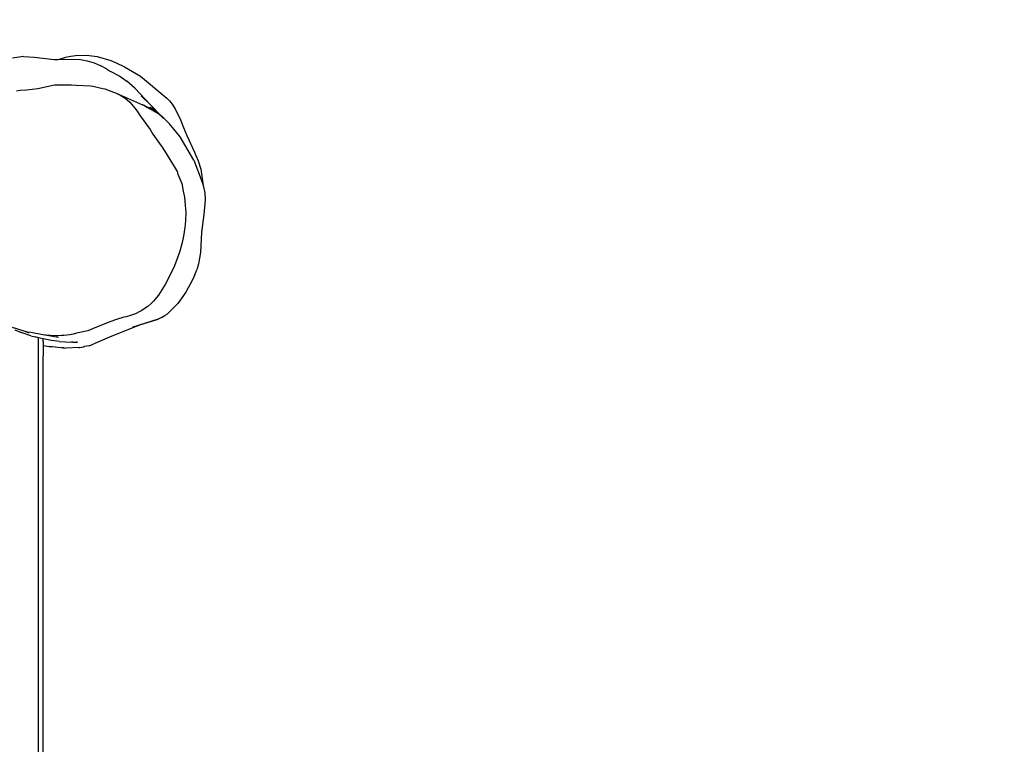
# Model space of a CAD drawing. Units: inches. Extents: x 4843 to 7006, y -2962 to -2208.
# Drawn here: x 6583 to 6648, y -2625 to -2577 of the extents above; entities that cross this region are included whole.
import ezdxf

# ---------------------------------------------------------------- set-up
doc = ezdxf.new("R2010")
doc.units = ezdxf.units.IN
doc.header["$MEASUREMENT"] = 0
doc.layers.add('VP-DIM', color=7, linetype='Continuous')
doc.layers.add('VP-EQ', color=7, linetype='Continuous', true_color=0x8a3492, plot=False)
doc.styles.get("Standard").update_dxf_attribs({"font": 'arial.ttf'})
doc.dimstyles.get("Standard").update_dxf_attribs({"dimtxt": 14, "dimasz": 20, "dimexe": 20, "dimexo": 50, "dimgap": 20, "dimtad": 0, "dimdec": 0, "dimzin": 0, "dimdsep": 46, "dimtxsty": 'Standard', "dimcen": -0.09, "dimadec": 0, "dimazin": 0, "dimtfac": 1, "dimtdec": 4, "dimtofl": 0, "dimtmove": 0, "dimatfit": 3, "dimfxl": 70, "dimfxlon": 1, "dimtolj": 1, "dimtzin": 0, "dimarcsym": 0})

# ---------------------------------------------------------------- blocks, each defined once
blk = doc.blocks.new('RB2865')
at = {"layer": 'VP-EQ', "color": 0}
for p, q in [((99.602, 89.022), (98.886, 88.92)), ((99.602, 89.022), (100.33, 88.981)), ((100.33, 88.981), (101.648, 88.833)), ((101.906, 88.838), (102.351, 88.957)), ((102.351, 88.957), (102.516, 89.002)), ((102.516, 89.002), (102.75, 89.055)), ((102.75, 89.055), (103.074, 89.104)), ((103.074, 89.104), (103.787, 89.12)), ((103.787, 89.12), (104.157, 89.082)), ((104.157, 89.082), (104.504, 89.024)), ((104.504, 89.024), (105.412, 88.755)), ((101.648, 88.833), (101.906, 88.838)), ((101.906, 88.838), (102.917, 88.86)), ((102.917, 88.86), (103.394, 88.826)), ((103.394, 88.826), (103.847, 88.742)), ((103.847, 88.742), (104.297, 88.602)), ((104.297, 88.602), (104.695, 88.438)), ((105.115, 88.221), (104.695, 88.438)), ((105.412, 88.755), (105.73, 88.623)), ((105.73, 88.623), (106.318, 88.347)), ((106.318, 88.347), (107.381, 87.728)), ((105.115, 88.221), (105.328, 88.081)), ((105.328, 88.081), (106.007, 87.721)), ((106.007, 87.721), (106.466, 87.396)), ((107.381, 87.728), (109.135, 86.272)), ((100.56, 86.914), (101.678, 87.141)), ((101.678, 87.141), (102.529, 87.145)), ((102.529, 87.145), (102.808, 87.149)), ((102.808, 87.149), (103.111, 87.12)), ((103.111, 87.12), (104.05, 87.089)), ((104.05, 87.089), (104.213, 87.063)), ((104.213, 87.063), (104.88, 86.909)), ((107.01, 86.931), (106.466, 87.396)), ((99.141, 86.752), (99.38, 86.792)), ((99.38, 86.792), (99.808, 86.827)), ((99.808, 86.827), (100.56, 86.914)), ((104.88, 86.909), (105.017, 86.882)), ((105.017, 86.882), (105.585, 86.673)), ((105.585, 86.673), (105.72, 86.617)), ((105.72, 86.617), (106.069, 86.444)), ((105.72, 86.617), (107.51, 85.823)), ((106.069, 86.444), (106.183, 86.377)), ((106.183, 86.377), (106.364, 86.256)), ((108.039, 85.828), (107.01, 86.931)), ((108.039, 85.828), (107.434, 86.42)), ((106.364, 86.256), (106.487, 86.156)), ((106.487, 86.156), (106.66, 86)), ((106.66, 86), (107.006, 85.605)), ((107.51, 85.823), (107.687, 85.752)), ((107.635, 85.767), (107.51, 85.823)), ((107.635, 85.767), (108.06, 85.556)), ((107.635, 85.767), (107.687, 85.752)), ((107.635, 85.767), (107.79, 85.676)), ((107.687, 85.752), (108.06, 85.556)), ((107.797, 85.673), (107.79, 85.676)), ((107.797, 85.673), (108.006, 85.549)), ((108.318, 85.419), (108.009, 85.656)), ((108.172, 85.698), (108.039, 85.828)), ((108.153, 85.654), (108.635, 85.21)), ((108.635, 85.21), (108.172, 85.698)), ((109.135, 86.272), (109.296, 86.097)), ((109.296, 86.097), (109.478, 85.87)), ((109.478, 85.87), (109.686, 85.561)), ((107.006, 85.605), (107.15, 85.407)), ((107.15, 85.407), (107.363, 85.096)), ((107.363, 85.096), (108.017, 84.195)), ((108.521, 85.252), (108.006, 85.549)), ((108.06, 85.556), (108.127, 85.522)), ((108.521, 85.252), (108.127, 85.522)), ((108.127, 85.522), (108.318, 85.419)), ((108.638, 85.172), (108.318, 85.419)), ((108.638, 85.172), (108.521, 85.252)), ((108.635, 85.21), (108.874, 84.991)), ((108.644, 85.168), (108.638, 85.172)), ((108.644, 85.168), (108.647, 85.166)), ((108.647, 85.166), (108.663, 85.153)), ((108.916, 84.905), (108.663, 85.153)), ((108.663, 85.153), (108.744, 85.091)), ((108.721, 85.116), (108.663, 85.153)), ((108.721, 85.116), (108.744, 85.091)), ((108.744, 85.091), (108.874, 84.991)), ((109.298, 84.571), (108.874, 84.991)), ((109.686, 85.561), (110.036, 84.837)), ((110.008, 83.689), (109.298, 84.571)), ((110.036, 84.837), (110.235, 84.312)), ((108.017, 84.195), (108.206, 83.88)), ((108.206, 83.88), (108.86, 82.938)), ((110.924, 82.147), (110.008, 83.689)), ((110.235, 84.312), (110.449, 83.791)), ((110.449, 83.791), (110.961, 82.679)), ((108.86, 82.938), (109.621, 81.728)), ((110.961, 82.679), (111.061, 82.465)), ((111.061, 82.465), (111.205, 82.11)), ((109.621, 81.728), (109.803, 81.39)), ((110.924, 82.147), (111.482, 80.692)), ((111.205, 82.11), (111.377, 81.554)), ((109.803, 81.39), (109.857, 81.228)), ((109.857, 81.228), (110.116, 80.591)), ((111.377, 81.554), (111.532, 80.467)), ((110.116, 80.591), (110.204, 80.083)), ((111.482, 80.692), (111.532, 80.467)), ((111.532, 80.467), (111.64, 79.988)), ((110.204, 80.083), (110.306, 79.69)), ((111.64, 79.988), (111.673, 79.525)), ((110.306, 79.69), (110.34, 79.134)), ((110.34, 79.134), (110.383, 78.704)), ((111.673, 79.525), (111.574, 78.544)), ((110.383, 78.704), (110.357, 78.128)), ((111.574, 78.544), (111.433, 77.362)), ((110.357, 78.128), (110.331, 77.69)), ((110.331, 77.69), (110.242, 77.11)), ((111.433, 77.362), (111.366, 76.023)), ((110.149, 76.69), (110, 76.11)), ((110.242, 77.11), (110.149, 76.69)), ((110, 76.11), (109.861, 75.728)), ((111.366, 76.023), (111.231, 75.259)), ((109.861, 75.728), (109.646, 75.144)), ((111.231, 75.259), (111.115, 74.871)), ((109.646, 75.144), (109.297, 74.45)), ((110.969, 74.495), (111.115, 74.871)), ((109.024, 73.889), (108.688, 73.362)), ((109.297, 74.45), (109.024, 73.889)), ((110.823, 74.197), (110.395, 73.398)), ((110.969, 74.495), (110.823, 74.197)), ((108.688, 73.362), (108.58, 73.195)), ((110.395, 73.398), (109.851, 72.644)), ((108.08, 72.647), (107.855, 72.445)), ((108.235, 72.792), (108.08, 72.647)), ((108.447, 73.033), (108.235, 72.792)), ((108.58, 73.195), (108.447, 73.033)), ((109.352, 72.119), (109.851, 72.644)), ((106.912, 71.905), (106.714, 71.832)), ((107.081, 71.969), (106.912, 71.905)), ((107.293, 72.079), (107.081, 71.969)), ((107.465, 72.171), (107.293, 72.079)), ((107.687, 72.325), (107.465, 72.171)), ((107.855, 72.445), (107.687, 72.325)), ((109.14, 71.936), (108.998, 71.836)), ((109.14, 71.936), (109.352, 72.119)), ((105.343, 71.412), (104.192, 70.954)), ((105.795, 71.569), (105.343, 71.412)), ((106.269, 71.719), (105.795, 71.569)), ((106.421, 71.759), (106.269, 71.719)), ((106.714, 71.832), (106.421, 71.759)), ((108.541, 71.597), (106.861, 71.068)), ((107.334, 71.212), (108.541, 71.597)), ((108.775, 71.709), (108.541, 71.597)), ((108.775, 71.709), (108.998, 71.836)), ((99.653, 70.791), (98.877, 71.055)), ((99.028, 70.887), (99.46, 70.705)), ((100.103, 70.485), (99.46, 70.705)), ((99.979, 70.678), (99.653, 70.791)), ((99.88, 70.743), (99.653, 70.791)), ((100.107, 70.722), (99.88, 70.743)), ((100.895, 70.552), (100.107, 70.722)), ((102.917, 70.598), (102.689, 70.554)), ((103.133, 70.662), (102.917, 70.598)), ((103.887, 70.829), (103.133, 70.662)), ((104.192, 70.954), (103.887, 70.829)), ((105.499, 70.485), (107.334, 71.212)), ((106.861, 71.068), (107.334, 71.212)), ((100.103, 70.485), (100.384, 70.417)), ((100.611, 70.366), (100.384, 70.417)), ((100.911, 70.298), (100.611, 70.366)), ((100.611, -4.703), (100.611, 70.366)), ((101.946, 70.378), (100.895, 70.552)), ((101.287, 70.505), (100.895, 70.552)), ((100.901, 70.167), (100.911, 70.093)), ((100.911, 70.093), (100.911, 70.298)), ((101.464, 70.173), (100.911, 70.298)), ((100.911, 70.093), (100.911, 69.846)), ((101.399, 70.506), (101.287, 70.505)), ((101.784, 70.486), (101.399, 70.506)), ((101.992, 70.106), (101.464, 70.173)), ((101.894, 70.495), (101.784, 70.486)), ((102.289, 70.508), (101.894, 70.495)), ((101.992, 70.106), (102.789, 70.07)), ((102.144, 70.527), (102.287, 70.542)), ((102.689, 70.554), (102.289, 70.508)), ((102.804, 70.055), (102.789, 70.07)), ((102.876, 70.066), (102.789, 70.07)), ((102.876, 70.066), (103.203, 70.071)), ((103.203, 70.071), (103.135, 70.073)), ((103.963, 69.834), (104.726, 70.164)), ((104.726, 70.164), (105.499, 70.485)), ((100.901, 69.848), (100.911, 69.846)), ((100.911, 69.846), (101.324, 69.789)), ((100.911, 69.846), (100.911, 69.171)), ((101.324, 69.789), (101.538, 69.775)), ((101.338, 69.799), (101.538, 69.775)), ((101.538, 69.775), (102.412, 69.672)), ((102.159, 69.736), (102.163, 69.734)), ((102.163, 69.734), (102.305, 69.725)), ((103.29, 69.72), (102.412, 69.672)), ((103.29, 69.72), (103.355, 69.727)), ((103.355, 69.727), (103.563, 69.756)), ((103.563, 69.756), (103.62, 69.765)), ((103.669, 69.774), (103.62, 69.765)), ((103.963, 69.834), (103.669, 69.774)), ((100.901, 69.17), (100.911, 69.171)), ((100.911, 36.733), (100.911, 69.171))]:
    blk.add_line(p, q, dxfattribs=at)
blk = doc.blocks.new('RB2865_2D')
at = {"layer": 'VP-EQ', "color": 0}
blk.add_blockref('RB2865', (6483.721, -2668.282), dxfattribs=at)
blk = doc.blocks.new('*D294')
at = {"layer": 'Defpoints', "color": 0}
for p in [(6858.997, -2227.973), (6153.973, -2642.521), (6858.997, -2642.375)]:
    blk.add_point(p, dxfattribs=at)
at = {"layer": 'VP-DIM', "color": 0, "lineweight": -2}
for p, q in [((6153.973, -2297.973), (6153.973, -2207.973)), ((6858.997, -2297.973), (6858.997, -2207.973)), ((6173.973, -2227.973), (6471.043, -2227.973)), ((6838.997, -2227.973), (6541.927, -2227.973))]:
    blk.add_line(p, q, dxfattribs=at)
at = {"layer": 'VP-DIM', "color": 0}
for points in [[(6173.973, -2224.64), (6173.973, -2231.306), (6153.973, -2227.973)], [(6838.997, -2231.306), (6838.997, -2224.64), (6858.997, -2227.973)]]:
    blk.add_solid(points, dxfattribs=at)
at = {"layer": 'VP-DIM', "color": 0, "insert": (6506.485, -2227.973), "char_height": 14, "attachment_point": 5}
blk.add_mtext('\\A1;705', dxfattribs=at)
blk = doc.blocks.new('*D295')
at = {"layer": 'Defpoints', "color": 0}
for p in [(6705.697, -2284.857), (6705.697, -2635.358), (6307.225, -2642.508)]:
    blk.add_point(p, dxfattribs=at)
at = {"layer": 'VP-DIM', "color": 0, "lineweight": -2}
for p, q in [((6307.225, -2354.857), (6307.225, -2264.857)), ((6705.697, -2354.857), (6705.697, -2264.857)), ((6327.225, -2284.857), (6472.129, -2284.857)), ((6685.697, -2284.857), (6543.685, -2284.857))]:
    blk.add_line(p, q, dxfattribs=at)
at = {"layer": 'VP-DIM', "color": 0}
for points in [[(6327.225, -2281.523), (6327.225, -2288.19), (6307.225, -2284.857)], [(6685.697, -2288.19), (6685.697, -2281.523), (6705.697, -2284.857)]]:
    blk.add_solid(points, dxfattribs=at)
at = {"layer": 'VP-DIM', "color": 0, "insert": (6507.907, -2284.857), "char_height": 14, "attachment_point": 5}
blk.add_mtext('\\A1;405', dxfattribs=at)
blk = doc.blocks.new('*D296')
at = {"layer": 'Defpoints', "color": 0}
for p in [(6534.162, -2342.151), (6535.603, -2962.391), (6985.897, -2962.391)]:
    blk.add_point(p, dxfattribs=at)
at = {"layer": 'VP-DIM', "color": 0, "lineweight": -2}
for p, q in [((6915.897, -2342.151), (7005.897, -2342.151)), ((6985.897, -2362.151), (6985.897, -2613.983)), ((6985.897, -2942.391), (6985.897, -2684.909)), ((6915.897, -2962.391), (7005.897, -2962.391))]:
    blk.add_line(p, q, dxfattribs=at)
at = {"layer": 'VP-DIM', "color": 0}
for points in [[(6989.23, -2362.151), (6982.563, -2362.151), (6985.897, -2342.151)], [(6982.563, -2942.391), (6989.23, -2942.391), (6985.897, -2962.391)]]:
    blk.add_solid(points, dxfattribs=at)
at = {"layer": 'VP-DIM', "color": 0, "insert": (6985.897, -2649.446), "char_height": 14, "attachment_point": 5, "rotation": 90}
blk.add_mtext('\\A1;620', dxfattribs=at)
blk = doc.blocks.new('*D297')
at = {"layer": 'Defpoints', "color": 0}
for p in [(6534.803, -2497.177), (6535.746, -2807.402), (6915.647, -2807.402)]:
    blk.add_point(p, dxfattribs=at)
at = {"layer": 'VP-DIM', "color": 0, "lineweight": -2}
for p, q in [((6845.647, -2497.177), (6935.647, -2497.177)), ((6915.647, -2517.177), (6915.647, -2614.05)), ((6915.647, -2787.402), (6915.647, -2684.878)), ((6845.647, -2807.402), (6935.647, -2807.402))]:
    blk.add_line(p, q, dxfattribs=at)
at = {"layer": 'VP-DIM', "color": 0}
for points in [[(6918.98, -2517.177), (6912.313, -2517.177), (6915.647, -2497.177)], [(6912.313, -2787.402), (6918.98, -2787.402), (6915.647, -2807.402)]]:
    blk.add_solid(points, dxfattribs=at)
at = {"layer": 'VP-DIM', "color": 0, "insert": (6915.647, -2649.464), "char_height": 14, "attachment_point": 5, "rotation": 90}
blk.add_mtext('\\A1;320', dxfattribs=at)

msp = doc.modelspace()

# ---------------------------------------------------------------- block references
at = {"layer": 'VP-EQ', "color": 0}
msp.add_blockref('RB2865_2D', (0, 0), dxfattribs=at)

# ---------------------------------------------------------------- dimensions: what is measured, and where the dimension line sits
at = {"layer": 'VP-DIM', "color": 0}
dim = msp.add_linear_dim(base=(6858.997, -2227.973), p1=(6153.973, -2642.521), p2=(6858.997, -2642.375), dimstyle='Standard', dxfattribs=at)
dim.commit()
dim.dimension.update_dxf_attribs({"geometry": '*D294', "text_midpoint": (6506.485, -2227.973), "dimtype": 160})
dim = msp.add_linear_dim(base=(6705.697, -2284.857), p1=(6307.225, -2642.508), p2=(6705.697, -2635.358), text='405', dimstyle='Standard', dxfattribs=at)
dim.commit()
dim.dimension.update_dxf_attribs({"geometry": '*D295', "text_midpoint": (6507.907, -2284.857), "dimtype": 160})
dim = msp.add_linear_dim(base=(6985.897, -2962.391), p1=(6534.162, -2342.151), p2=(6535.603, -2962.391), angle=90, dimstyle='Standard', dxfattribs=at)
dim.commit()
dim.dimension.update_dxf_attribs({"geometry": '*D296', "text_midpoint": (6985.897, -2649.446), "dimtype": 160})
dim = msp.add_linear_dim(base=(6915.647, -2807.402), p1=(6534.803, -2497.177), p2=(6535.746, -2807.402), angle=90, text='320', dimstyle='Standard', dxfattribs=at)
dim.commit()
dim.dimension.update_dxf_attribs({"geometry": '*D297', "text_midpoint": (6915.647, -2649.464), "dimtype": 160})

doc.saveas('drawing.dxf')
